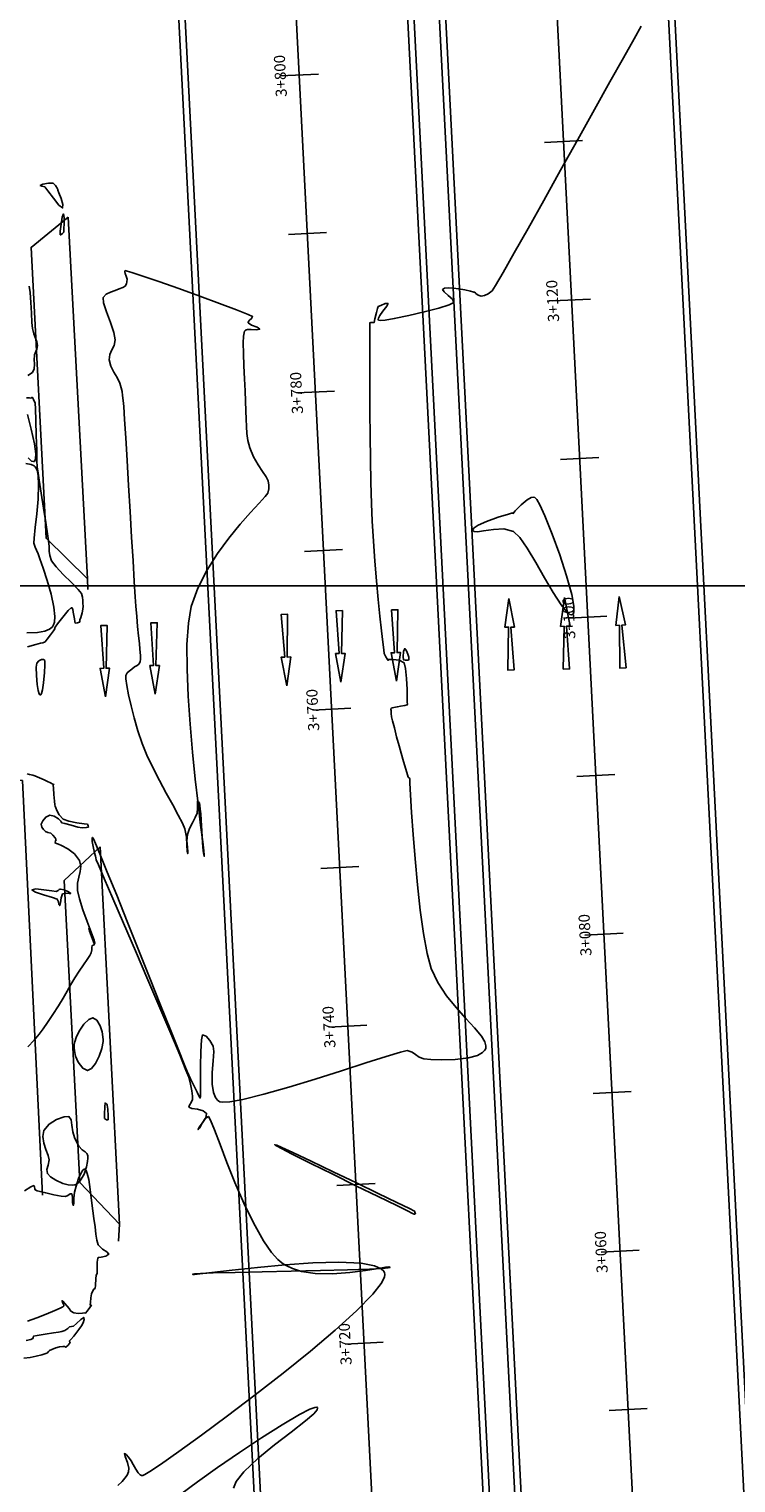
# Model space of a CAD drawing. Units: metres. Extents: x 730 to 273649, y 748 to 8669241.
# Drawn here: x 259626 to 259671, y 8667843 to 8667935 of the extents above; entities that cross this region are included whole.
import ezdxf

# ---------------------------------------------------------------- set-up
doc = ezdxf.new("R2010")
doc.units = ezdxf.units.M
for name, color, linetype in [('0 CASCO BD', 252, 'Continuous'), ('04_ALI', 7, 'Continuous'), ('05_PERF', 7, 'Continuous'), ('bordes', 7, 'Continuous'), ('C-ROAD-STAN-MAJR', 11, 'Continuous'), ('C-ROAD-STAN-MINR', 11, 'Continuous'), ('Cuadricula Coordenadas', 5, 'Continuous'), ('Señalizacion', 252, 'Continuous'), ('TOp_Limite Propiedad', 252, 'Continuous'), ('TOP_Veredas', 252, 'Continuous')]:
    doc.layers.add(name, color=color, linetype=linetype)
doc.layers.add('02_TIN Mn', color=7, linetype='Continuous', true_color=0x757500)
doc.layers.add('02_TIN My', color=7, linetype='Continuous', true_color=0xad5700)
doc.styles.add('DATOS-02', font='romand.shx')

# ---------------------------------------------------------------- blocks, each defined once
blk = doc.blocks.new('AeccTickLine')
at = {"color": 3}
blk.add_line((0, -2), (0, 2), dxfattribs=at)
blk = doc.blocks.new('LOTES')
at = {"layer": 'TOP_Veredas', "flags": 128}
for points in [[(269630.124, 8667899.771), (269630.097, 8667900.439), (269627.493, 8667903), (269626.548, 8667921.322), (269628.895, 8667923.234)], [(269630.097, 8667900.439), (269628.895, 8667923.234)], [(269629.63, 8667862.4), (269628.632, 8667881.435), (269630.912, 8667883.563)], [(269632.118, 8667859.79), (269630.912, 8667883.563)], [(269632.054, 8667858.722), (269632.118, 8667859.79), (269629.63, 8667862.4)]]:
    blk.add_lwpolyline(points, dxfattribs=at)
blk = doc.blocks.new('LOTESS')
at = {"layer": 'TOp_Limite Propiedad', "flags": 128}
blk.add_lwpolyline([(269627.26, 8667861.602), (269626.009, 8667887.728), (269580.199, 8667893.09)], dxfattribs=at)
at = {"layer": 'TOP_Veredas', "linetype": 'Continuous'}
blk.add_blockref('LOTES', (-0.003, 0), dxfattribs=at)
blk = doc.blocks.new('COSTANERA')
at = {"color": 253, "true_color": 0xb0b0b0, "flags": 128}
for points in [[(257668.016, 8667588.244), (257642.358, 8668090.573)], [(257668.415, 8667588.264), (257642.758, 8668090.593)], [(257627.977, 8668089.839), (257653.634, 8667587.509)], [(257654.034, 8667587.53), (257628.377, 8668089.859)], [(257658.911, 8668087.999), (257684.389, 8667589.08)], [(257684.788, 8667589.101), (257659.311, 8668088.02)], [(257670.008, 8667588.346), (257644.53, 8668087.265)], [(257670.407, 8667588.366), (257644.929, 8668087.285)]]:
    blk.add_lwpolyline(points, dxfattribs=at)
blk = doc.blocks.new('TIN 023')
at = {"layer": '02_TIN Mn', "linetype": 'Continuous', "lineweight": -3, "elevation": 23}
for points in [[(259664.966, 8667935.259), (259664.521, 8667934.473), (259663.85, 8667933.276), (259663.002, 8667931.757), (259662.026, 8667930.008), (259660.973, 8667928.118), (259659.891, 8667926.18), (259658.831, 8667924.283), (259657.842, 8667922.518), (259656.974, 8667920.976), (259656.276, 8667919.747), (259655.799, 8667918.922), (259655.591, 8667918.592), (259655.341, 8667918.401), (259655.096, 8667918.286), (259654.885, 8667918.252), (259654.704, 8667918.317), (259654.556, 8667918.429), (259654.486, 8667918.493), (259654.43, 8667918.509), (259654.374, 8667918.524), (259654.218, 8667918.561), (259653.867, 8667918.64), (259653.463, 8667918.72), (259653.145, 8667918.76), (259652.843, 8667918.773), (259652.591, 8667918.759), (259652.456, 8667918.671), (259652.555, 8667918.517), (259652.819, 8667918.297), (259653.079, 8667918.058), (259653.165, 8667917.849), (259652.886, 8667917.703), (259652.216, 8667917.493), (259651.311, 8667917.256), (259650.326, 8667917.026), (259649.413, 8667916.841), (259648.84, 8667916.748), (259648.553, 8667916.724), (259648.448, 8667916.734), (259648.425, 8667916.747), (259648.411, 8667916.78), (259648.421, 8667916.868), (259648.509, 8667917.039), (259648.706, 8667917.304), (259648.952, 8667917.612), (259649.034, 8667917.788), (259648.844, 8667917.784), (259648.566, 8667917.672), (259648.414, 8667917.592), (259648.382, 8667917.531), (259648.357, 8667917.464), (259648.301, 8667917.229), (259648.203, 8667916.816), (259648.143, 8667916.59), (259648.08, 8667916.59), (259648.011, 8667916.595), (259647.941, 8667916.586), (259647.88, 8667916.567), (259647.877, 8667916.356), (259647.874, 8667915.773), (259647.873, 8667914.88), (259647.874, 8667913.74), (259647.878, 8667912.415), (259647.888, 8667910.967), (259647.902, 8667909.458), (259647.923, 8667907.952), (259647.952, 8667906.51), (259647.99, 8667905.195), (259648.037, 8667904.07), (259648.111, 8667902.815), (259648.202, 8667901.549), (259648.303, 8667900.311), (259648.409, 8667899.142), (259648.514, 8667898.082), (259648.611, 8667897.171), (259648.694, 8667896.451), (259648.757, 8667895.962), (259648.793, 8667895.743), (259648.886, 8667895.535), (259648.99, 8667895.369), (259649.04, 8667895.302), (259649.041, 8667895.353), (259649.096, 8667895.361), (259649.165, 8667895.366), (259649.353, 8667895.364), (259649.721, 8667895.316), (259650.035, 8667895.151), (259650.136, 8667894.799), (259650.195, 8667894.171), (259650.224, 8667893.468), (259650.233, 8667892.893), (259650.234, 8667892.645), (259650.242, 8667892.568), (259650.237, 8667892.499), (259650.084, 8667892.465), (259649.802, 8667892.417), (259649.616, 8667892.386), (259649.5, 8667892.362), (259649.4, 8667892.341), (259649.3, 8667892.317), (259649.228, 8667892.296), (259649.212, 8667892.215), (259649.214, 8667892.137), (259649.227, 8667891.962), (259649.253, 8667891.756), (259649.31, 8667891.503), (259649.424, 8667891.051), (259649.568, 8667890.494), (259649.719, 8667889.929), (259649.85, 8667889.45), (259649.999, 8667888.935), (259650.144, 8667888.454), (259650.255, 8667888.096), (259650.304, 8667887.947), (259650.348, 8667887.897), (259650.391, 8667887.846), (259650.406, 8667887.574), (259650.447, 8667886.834), (259650.514, 8667885.725), (259650.607, 8667884.345), (259650.727, 8667882.794), (259650.874, 8667881.168), (259651.048, 8667879.568), (259651.25, 8667878.09), (259651.48, 8667876.834), (259651.739, 8667875.898), (259652.162, 8667875.003), (259652.709, 8667874.179), (259653.318, 8667873.427), (259653.928, 8667872.749), (259654.478, 8667872.148), (259654.906, 8667871.624), (259655.121, 8667871.262), (259655.186, 8667871.025), (259655.176, 8667870.883), (259655.154, 8667870.817), (259655.108, 8667870.735), (259654.968, 8667870.59), (259654.654, 8667870.417), (259654.092, 8667870.262), (259653.26, 8667870.164), (259652.419, 8667870.143), (259651.712, 8667870.168), (259651.282, 8667870.208), (259650.982, 8667870.312), (259650.759, 8667870.474), (259650.537, 8667870.63), (259650.24, 8667870.719), (259649.814, 8667870.626), (259648.901, 8667870.351), (259647.622, 8667869.943), (259646.095, 8667869.453), (259644.438, 8667868.929), (259642.771, 8667868.42), (259641.213, 8667867.977), (259639.881, 8667867.648), (259639.06, 8667867.501), (259638.626, 8667867.474), (259638.437, 8667867.502), (259638.376, 8667867.531), (259638.298, 8667867.594), (259638.17, 8667867.757), (259638.038, 8667868.076), (259637.954, 8667868.602), (259637.953, 8667869.342), (259638.005, 8667870.066), (259638.05, 8667870.658), (259638.021, 8667871.004), (259637.811, 8667871.366), (259637.566, 8667871.636), (259637.351, 8667871.706), (259637.28, 8667871.394), (259637.237, 8667870.664), (259637.216, 8667869.729), (259637.21, 8667868.799), (259637.211, 8667868.085), (259637.213, 8667867.798), (259637.197, 8667867.728), (259637.143, 8667867.83), (259637.004, 8667868.101), (259636.81, 8667868.489), (259636.591, 8667868.942), (259636.376, 8667869.408), (259636.19, 8667869.858), (259635.825, 8667870.765), (259635.319, 8667872.035), (259634.707, 8667873.574), (259634.027, 8667875.285), (259633.315, 8667877.075), (259632.607, 8667878.848), (259631.94, 8667880.51), (259631.351, 8667881.966), (259630.876, 8667883.121), (259630.603, 8667883.765), (259630.474, 8667884.052), (259630.427, 8667884.139), (259630.416, 8667884.149), (259630.401, 8667884.136), (259630.388, 8667884.07), (259630.401, 8667883.894), (259630.461, 8667883.575), (259630.553, 8667883.182), (259630.605, 8667882.973), (259630.627, 8667882.857), (259630.655, 8667882.743), (259630.792, 8667882.421), (259631.156, 8667881.572), (259631.699, 8667880.308), (259632.37, 8667878.746), (259633.119, 8667876.998), (259633.897, 8667875.18), (259634.655, 8667873.406), (259635.341, 8667871.79), (259635.906, 8667870.448), (259636.301, 8667869.492), (259636.476, 8667869.038), (259636.59, 8667868.595), (259636.669, 8667868.191), (259636.709, 8667867.859), (259636.708, 8667867.63), (259636.626, 8667867.44), (259636.515, 8667867.291), (259636.493, 8667867.152), (259636.675, 8667867.074), (259637.024, 8667867.02), (259637.385, 8667866.935), (259637.601, 8667866.764), (259637.557, 8667866.482), (259637.347, 8667866.16), (259637.131, 8667865.886), (259637.065, 8667865.748), (259637.167, 8667865.857), (259637.328, 8667866.148), (259637.521, 8667866.444), (259637.716, 8667866.57), (259637.852, 8667866.339), (259638.101, 8667865.722), (259638.448, 8667864.803), (259638.88, 8667863.671), (259639.383, 8667862.412), (259639.943, 8667861.113), (259640.546, 8667859.86), (259641.179, 8667858.741), (259641.698, 8667858.001), (259642.089, 8667857.564), (259642.349, 8667857.341), (259642.479, 8667857.251), (259642.645, 8667857.154), (259643.001, 8667856.99), (259643.586, 8667856.81), (259644.432, 8667856.678), (259645.539, 8667856.651), (259646.626, 8667856.729), (259647.612, 8667856.86), (259648.416, 8667856.994), (259648.874, 8667857.068), (259649.082, 8667857.088), (259649.147, 8667857.078), (259649.156, 8667857.065), (259649.141, 8667857.052), (259649.027, 8667857.027), (259648.662, 8667856.993), (259647.862, 8667856.951), (259646.469, 8667856.904), (259644.778, 8667856.861), (259642.937, 8667856.822), (259641.096, 8667856.785), (259639.404, 8667856.749), (259638.011, 8667856.711), (259637.213, 8667856.679), (259636.848, 8667856.654), (259636.734, 8667856.636), (259636.719, 8667856.627), (259636.733, 8667856.62), (259636.839, 8667856.619), (259637.178, 8667856.649), (259637.921, 8667856.733), (259639.22, 8667856.886), (259640.806, 8667857.061), (259642.544, 8667857.225), (259644.299, 8667857.346), (259645.938, 8667857.389), (259647.327, 8667857.322), (259648.166, 8667857.166), (259648.593, 8667856.979), (259648.765, 8667856.817), (259648.813, 8667856.724), (259648.83, 8667856.642), (259648.796, 8667856.44), (259648.592, 8667856.047), (259648.061, 8667855.371), (259647.041, 8667854.327), (259645.706, 8667853.114), (259644.14, 8667851.788), (259642.43, 8667850.406), (259640.661, 8667849.025), (259638.917, 8667847.702), (259637.284, 8667846.494), (259635.847, 8667845.457), (259634.691, 8667844.649), (259634.027, 8667844.205), (259633.708, 8667844.009), (259633.592, 8667843.951), (259633.565, 8667843.945), (259633.512, 8667843.955), (259633.415, 8667844.002), (259633.285, 8667844.124), (259633.138, 8667844.348), (259632.985, 8667844.65), (259632.849, 8667844.879), (259632.679, 8667845.099), (259632.534, 8667845.281), (259632.43, 8667845.332), (259632.47, 8667845.14), (259632.625, 8667844.778), (259632.712, 8667844.422), (259632.683, 8667844.176), (259632.606, 8667843.98), (259632.462, 8667843.774), (259632.278, 8667843.569), (259632.005, 8667843.33)], [(259635.988, 8667842.767), (259637.025, 8667843.546), (259638.289, 8667844.45), (259639.67, 8667845.401), (259641.062, 8667846.325), (259642.357, 8667847.146), (259643.447, 8667847.789), (259644.098, 8667848.123), (259644.422, 8667848.244), (259644.547, 8667848.253), (259644.579, 8667848.235), (259644.595, 8667848.196), (259644.557, 8667848.084), (259644.346, 8667847.841), (259643.831, 8667847.396), (259642.923, 8667846.69), (259641.868, 8667845.877), (259640.824, 8667845.021), (259639.945, 8667844.183), (259639.466, 8667843.569), (259639.291, 8667843.162)], [(259626.352, 8667913.248), (259626.639, 8667913.449), (259626.739, 8667913.677), (259626.756, 8667913.96), (259626.744, 8667914.252), (259626.757, 8667914.505), (259626.757, 8667914.505), (259626.77, 8667914.56), (259626.799, 8667914.656), (259626.849, 8667914.775), (259626.91, 8667914.919), (259626.946, 8667915.149), (259626.913, 8667915.368), (259626.832, 8667915.608), (259626.733, 8667915.883), (259626.645, 8667916.211), (259626.604, 8667916.594), (259626.571, 8667917.183), (259626.534, 8667917.854), (259626.483, 8667918.484), (259626.424, 8667918.876)], [(259626.334, 8667910.786), (259626.559, 8667909.867), (259626.756, 8667908.939), (259626.841, 8667908.322), (259626.837, 8667907.997), (259626.793, 8667907.871), (259626.756, 8667907.839), (259626.704, 8667907.826), (259626.583, 8667907.865), (259626.37, 8667908.057)], [(259626.217, 8667907.7), (259626.557, 8667907.639), (259626.737, 8667907.553), (259626.81, 8667907.494), (259626.854, 8667907.439), (259626.925, 8667907.284), (259626.993, 8667906.95), (259627.024, 8667906.358), (259626.991, 8667905.469), (259626.911, 8667904.533), (259626.817, 8667903.674), (259626.745, 8667903.014), (259626.729, 8667902.68), (259626.802, 8667902.44), (259626.896, 8667902.256), (259626.992, 8667902.018), (259627.1, 8667901.712), (259627.311, 8667901.119), (259627.567, 8667900.342), (259627.813, 8667899.486), (259627.993, 8667898.652), (259628.051, 8667898.072), (259628.026, 8667897.721), (259627.97, 8667897.539), (259627.929, 8667897.467), (259627.87, 8667897.394), (259627.719, 8667897.274), (259627.426, 8667897.147), (259626.947, 8667897.06), (259626.284, 8667897.04)], [(259626.318, 8667896.167), (259626.848, 8667896.302), (259627.14, 8667896.379), (259627.295, 8667896.417), (259627.432, 8667896.482), (259627.568, 8667896.638), (259627.77, 8667896.91), (259627.955, 8667897.172), (259628.039, 8667897.294), (259628.049, 8667897.346), (259628.06, 8667897.399), (259628.21, 8667897.6), (259628.542, 8667898.03), (259628.893, 8667898.452), (259629.1, 8667898.633), (259629.176, 8667898.54), (259629.209, 8667898.35), (259629.245, 8667898.133), (259629.278, 8667897.924), (259629.298, 8667897.748), (259629.334, 8667897.655), (259629.477, 8667897.66), (259629.592, 8667897.705), (259629.613, 8667897.773), (259629.627, 8667897.85), (259629.676, 8667898.006), (259629.762, 8667898.295), (259629.819, 8667898.536), (259629.826, 8667898.715), (259629.809, 8667898.895), (259629.808, 8667899.074), (259629.797, 8667899.284), (259629.73, 8667899.518), (259629.513, 8667899.778), (259629.085, 8667900.207), (259628.577, 8667900.713), (259628.12, 8667901.201), (259627.846, 8667901.58), (259627.731, 8667901.903), (259627.696, 8667902.182), (259627.69, 8667902.473), (259627.657, 8667902.836), (259627.591, 8667903.269), (259627.477, 8667904.001), (259627.339, 8667904.899), (259627.195, 8667905.83), (259627.066, 8667906.66), (259626.974, 8667907.257), (259626.938, 8667907.487), (259626.926, 8667907.547), (259626.919, 8667907.831), (259626.902, 8667908.54), (259626.878, 8667909.469), (259626.85, 8667910.411), (259626.824, 8667911.159), (259626.802, 8667911.509), (259626.711, 8667911.745), (259626.647, 8667911.859), (259626.647, 8667911.859), (259626.642, 8667911.862), (259626.621, 8667911.871), (259626.606, 8667911.877), (259626.541, 8667911.817), (259626.443, 8667911.836), (259626.255, 8667911.856)], [(259626.337, 8667870.952), (259626.752, 8667871.381), (259627.061, 8667871.746), (259627.321, 8667872.1), (259627.591, 8667872.499), (259627.928, 8667872.999), (259628.278, 8667873.534), (259628.567, 8667874.014), (259628.819, 8667874.457), (259629.058, 8667874.879), (259629.31, 8667875.301), (259629.58, 8667875.722), (259629.843, 8667876.115), (259630.073, 8667876.456), (259630.245, 8667876.721), (259630.334, 8667876.886), (259630.371, 8667877.071), (259630.378, 8667877.234), (259630.386, 8667877.321), (259630.467, 8667877.362), (259630.541, 8667877.403), (259630.482, 8667877.569), (259630.347, 8667877.908), (259630.218, 8667878.245), (259630.18, 8667878.405), (259630.253, 8667878.265), (259630.37, 8667877.94), (259630.49, 8667877.617), (259630.569, 8667877.479), (259630.515, 8667877.676), (259630.333, 8667878.171), (259630.081, 8667878.847), (259629.815, 8667879.589), (259629.593, 8667880.282), (259629.472, 8667880.812), (259629.473, 8667881.264), (259629.553, 8667881.656), (259629.646, 8667882.01), (259629.686, 8667882.35), (259629.606, 8667882.699), (259629.291, 8667883.11), (259628.858, 8667883.429), (259628.465, 8667883.641), (259628.269, 8667883.731), (259628.149, 8667883.768), (259628.058, 8667883.809), (259628.058, 8667883.809), (259628.056, 8667883.822), (259628.066, 8667883.859), (259628.098, 8667883.926), (259628.121, 8667884.007), (259628.057, 8667884.116), (259627.925, 8667884.283), (259627.785, 8667884.415), (259627.613, 8667884.467), (259627.449, 8667884.524), (259627.327, 8667884.641), (259627.223, 8667884.798), (259627.19, 8667884.977), (259627.281, 8667885.199), (259627.477, 8667885.427), (259627.725, 8667885.556), (259628.009, 8667885.49), (259628.267, 8667885.32), (259628.382, 8667885.222), (259628.42, 8667885.179), (259628.447, 8667885.131), (259628.483, 8667885.078), (259628.667, 8667885.024), (259629.071, 8667884.914), (259629.504, 8667884.805), (259629.776, 8667884.751), (259630.028, 8667884.768), (259630.161, 8667884.803), (259630.151, 8667884.872), (259630.133, 8667884.934), (259630.099, 8667884.983), (259629.897, 8667885.007), (259629.435, 8667885.071), (259628.922, 8667885.172), (259628.563, 8667885.304), (259628.327, 8667885.564), (259628.179, 8667885.851), (259628.115, 8667886.014), (259628.076, 8667886.111), (259628.047, 8667886.21), (259628.025, 8667886.427), (259627.987, 8667886.85), (259627.953, 8667887.263), (259627.938, 8667887.451), (259627.992, 8667887.48), (259627.929, 8667887.515), (259627.777, 8667887.593), (259627.594, 8667887.683), (259627.379, 8667887.778), (259627.075, 8667887.908), (259626.796, 8667888.025), (259626.651, 8667888.082), (259626.551, 8667888.102), (259626.452, 8667888.122), (259626.293, 8667888.157)], [(259626.331, 8667853.676), (259626.902, 8667853.876), (259627.502, 8667854.109), (259628.044, 8667854.338), (259628.378, 8667854.491), (259628.542, 8667854.577), (259628.599, 8667854.615), (259628.61, 8667854.627), (259628.618, 8667854.661), (259628.601, 8667854.739), (259628.537, 8667854.859), (259628.505, 8667854.958), (259628.574, 8667854.915), (259628.683, 8667854.781), (259628.816, 8667854.623), (259628.939, 8667854.467), (259629.063, 8667854.313), (259629.245, 8667854.19), (259629.516, 8667854.147), (259629.779, 8667854.168), (259629.901, 8667854.189), (259629.972, 8667854.171), (259630.074, 8667854.301), (259630.255, 8667854.541), (259630.352, 8667854.673), (259630.269, 8667854.695), (259630.283, 8667854.846), (259630.319, 8667855.148), (259630.361, 8667855.39), (259630.44, 8667855.594), (259630.495, 8667855.698), (259630.577, 8667855.736), (259630.599, 8667855.948), (259630.634, 8667856.338), (259630.657, 8667856.563), (259630.685, 8667856.632), (259630.713, 8667856.701), (259630.712, 8667856.779), (259630.707, 8667856.863), (259630.71, 8667857.049), (259630.718, 8667857.362), (259630.725, 8667857.543), (259630.75, 8667857.613), (259630.784, 8667857.675), (259630.956, 8667857.705), (259631.261, 8667857.77), (259631.442, 8667857.888), (259631.324, 8667858.035), (259631.04, 8667858.212), (259630.783, 8667858.474), (259630.683, 8667858.767), (259630.626, 8667859.152), (259630.578, 8667859.615), (259630.506, 8667860.142), (259630.438, 8667860.626), (259630.362, 8667861.268), (259630.276, 8667861.96), (259630.178, 8667862.593), (259630.089, 8667862.984), (259630.017, 8667863.173), (259629.966, 8667863.238), (259629.939, 8667863.249), (259629.898, 8667863.245), (259629.817, 8667863.191), (259629.696, 8667863.016), (259629.546, 8667862.666), (259629.389, 8667862.175), (259629.285, 8667861.794), (259629.239, 8667861.422), (259629.236, 8667861.101), (259629.201, 8667860.964), (259629.166, 8667861.143), (259629.162, 8667861.488), (259629.112, 8667861.706), (259629.003, 8667861.69), (259628.873, 8667861.596), (259628.709, 8667861.529), (259628.451, 8667861.557), (259627.993, 8667861.642), (259627.476, 8667861.753), (259627.115, 8667861.841), (259626.923, 8667861.895), (259626.849, 8667861.922), (259626.831, 8667861.932), (259626.809, 8667861.957), (259626.784, 8667862.021), (259626.767, 8667862.127), (259626.717, 8667862.22), (259626.54, 8667862.134), (259626.139, 8667861.889)], [(259626.101, 8667851.345), (259626.499, 8667851.392), (259626.873, 8667851.469), (259627.217, 8667851.558), (259627.476, 8667851.635), (259627.593, 8667851.679), (259627.652, 8667851.752), (259627.71, 8667851.827), (259627.855, 8667851.891), (259628.115, 8667851.988), (259628.334, 8667852.056), (259628.556, 8667852.082), (259628.674, 8667852.082), (259628.674, 8667852.082), (259628.683, 8667852.075), (259628.716, 8667852.045), (259628.739, 8667852.027), (259628.876, 8667852.171), (259629.009, 8667852.325), (259628.981, 8667852.373), (259628.953, 8667852.421), (259629.052, 8667852.524), (259629.237, 8667852.726), (259629.371, 8667852.897), (259629.554, 8667853.143), (259629.726, 8667853.389), (259629.825, 8667853.559), (259629.888, 8667853.777), (259629.866, 8667853.912), (259629.686, 8667853.788), (259629.4, 8667853.52), (259629.214, 8667853.355), (259629.094, 8667853.336), (259628.974, 8667853.317), (259628.857, 8667853.211), (259628.682, 8667853.075), (259628.494, 8667853.018), (259628.284, 8667852.989), (259627.964, 8667852.936), (259627.43, 8667852.851), (259626.927, 8667852.769), (259626.697, 8667852.726), (259626.683, 8667852.653), (259626.669, 8667852.579), (259626.537, 8667852.528), (259626.245, 8667852.454)]]:
    blk.add_lwpolyline(points, dxfattribs=at)
for points in [[(259628.235, 8667924.924), (259628.235, 8667924.93), (259628.238, 8667924.956), (259628.239, 8667924.974), (259628.198, 8667925.061), (259628.09, 8667925.231), (259627.933, 8667925.362), (259627.646, 8667925.369), (259627.298, 8667925.302), (259627.126, 8667925.232), (259627.232, 8667925.192), (259627.414, 8667925.137), (259627.609, 8667924.892), (259627.953, 8667924.422), (259628.307, 8667923.979), (259628.531, 8667923.815), (259628.548, 8667924.021), (259628.439, 8667924.398), (259628.302, 8667924.761), (259628.235, 8667924.924)], [(259628.379, 8667922.12), (259628.396, 8667922.117), (259628.442, 8667922.134), (259628.524, 8667922.199), (259628.602, 8667922.293), (259628.616, 8667922.404), (259628.608, 8667922.526), (259628.623, 8667922.793), (259628.634, 8667923.213), (259628.592, 8667923.436), (259628.516, 8667923.237), (259628.437, 8667922.79), (259628.381, 8667922.338), (259628.379, 8667922.12)], [(259656.883, 8667904.548), (259656.882, 8667904.553), (259656.876, 8667904.579), (259656.872, 8667904.596), (259656.604, 8667904.518), (259655.97, 8667904.318), (259655.219, 8667904.047), (259654.703, 8667903.815), (259654.449, 8667903.65), (259654.374, 8667903.549), (259654.37, 8667903.504), (259654.386, 8667903.465), (259654.457, 8667903.416), (259654.653, 8667903.403), (259655.042, 8667903.457), (259655.659, 8667903.557), (259656.323, 8667903.587), (259656.925, 8667903.431), (259657.317, 8667903.055), (259657.797, 8667902.366), (259658.332, 8667901.479), (259658.888, 8667900.513), (259659.431, 8667899.583), (259659.927, 8667898.808), (259660.268, 8667898.377), (259660.479, 8667898.204), (259660.594, 8667898.173), (259660.643, 8667898.187), (259660.684, 8667898.222), (259660.731, 8667898.363), (259660.724, 8667898.729), (259660.591, 8667899.453), (259660.273, 8667900.626), (259659.843, 8667901.948), (259659.364, 8667903.261), (259658.899, 8667904.409), (259658.579, 8667905.102), (259658.391, 8667905.438), (259658.297, 8667905.555), (259658.261, 8667905.577), (259658.194, 8667905.588), (259658.04, 8667905.559), (259657.777, 8667905.414), (259657.414, 8667905.113), (259657.04, 8667904.728), (259656.883, 8667904.548)], [(259650.34, 8667895.493), (259650.337, 8667895.506), (259650.32, 8667895.565), (259650.273, 8667895.706), (259650.188, 8667895.915), (259650.076, 8667896.043), (259650.005, 8667895.86), (259649.982, 8667895.533), (259649.993, 8667895.341), (259650.097, 8667895.319), (259650.199, 8667895.32), (259650.267, 8667895.321), (259650.327, 8667895.332), (259650.341, 8667895.405), (259650.34, 8667895.493)], [(259627.384, 8667895.349), (259627.363, 8667895.36), (259627.307, 8667895.369), (259627.201, 8667895.352), (259627.048, 8667895.281), (259626.903, 8667895.139), (259626.87, 8667894.867), (259626.882, 8667894.36), (259626.933, 8667893.788), (259626.998, 8667893.397), (259627.061, 8667893.2), (259627.108, 8667893.135), (259627.133, 8667893.127), (259627.158, 8667893.137), (259627.206, 8667893.212), (259627.271, 8667893.44), (259627.341, 8667893.889), (259627.398, 8667894.537), (259627.415, 8667894.998), (259627.408, 8667895.241), (259627.394, 8667895.331), (259627.384, 8667895.349)], [(259628.411, 8667880.89), (259628.379, 8667880.885), (259628.325, 8667880.863), (259628.253, 8667880.81), (259628.139, 8667880.753), (259627.856, 8667880.783), (259627.343, 8667880.858), (259626.844, 8667880.903), (259626.605, 8667880.845), (259626.821, 8667880.694), (259627.341, 8667880.529), (259627.892, 8667880.375), (259628.198, 8667880.257), (259628.277, 8667880.098), (259628.307, 8667879.931), (259628.353, 8667879.856), (259628.402, 8667880.022), (259628.444, 8667880.348), (259628.538, 8667880.589), (259628.73, 8667880.635), (259628.942, 8667880.609), (259629.048, 8667880.626), (259628.913, 8667880.729), (259628.628, 8667880.84), (259628.411, 8667880.89)], [(259631.079, 8667871.291), (259631.08, 8667871.39), (259631.069, 8667871.593), (259631.018, 8667871.898), (259630.899, 8667872.276), (259630.687, 8667872.638), (259630.434, 8667872.794), (259630.179, 8667872.686), (259629.876, 8667872.375), (259629.583, 8667871.94), (259629.394, 8667871.555), (259629.299, 8667871.272), (259629.265, 8667871.095), (259629.258, 8667871.013), (259629.257, 8667870.91), (259629.277, 8667870.699), (259629.355, 8667870.379), (259629.525, 8667869.981), (259629.804, 8667869.604), (259630.101, 8667869.456), (259630.347, 8667869.584), (259630.602, 8667869.914), (259630.833, 8667870.362), (259631.003, 8667870.849), (259631.079, 8667871.291)], [(259631.349, 8667867.288), (259631.34, 8667867.303), (259631.314, 8667867.34), (259631.262, 8667867.396), (259631.208, 8667867.428), (259631.185, 8667867.176), (259631.17, 8667866.713), (259631.171, 8667866.451), (259631.229, 8667866.399), (259631.291, 8667866.361), (259631.353, 8667866.36), (259631.409, 8667866.37), (259631.401, 8667866.602), (259631.375, 8667867.033), (259631.349, 8667867.288)], [(259630.118, 8667864.091), (259630.103, 8667864.147), (259630.057, 8667864.239), (259629.952, 8667864.344), (259629.775, 8667864.467), (259629.555, 8667864.689), (259629.401, 8667864.968), (259629.294, 8667865.25), (259629.179, 8667865.606), (259629.109, 8667866.017), (259629.076, 8667866.364), (259628.934, 8667866.567), (259628.623, 8667866.557), (259628.159, 8667866.388), (259627.688, 8667866.088), (259627.358, 8667865.686), (259627.283, 8667865.303), (259627.348, 8667864.889), (259627.483, 8667864.48), (259627.618, 8667864.116), (259627.683, 8667863.833), (259627.627, 8667863.497), (259627.541, 8667863.224), (259627.583, 8667862.969), (259627.775, 8667862.775), (259628.117, 8667862.549), (259628.542, 8667862.352), (259628.895, 8667862.256), (259629.144, 8667862.242), (259629.296, 8667862.268), (259629.365, 8667862.292), (259629.431, 8667862.326), (259629.553, 8667862.419), (259629.714, 8667862.614), (259629.887, 8667862.943), (259630.037, 8667863.397), (259630.104, 8667863.736), (259630.124, 8667863.944), (259630.123, 8667864.05), (259630.118, 8667864.091)], [(259650.696, 8667860.411), (259650.703, 8667860.416), (259650.735, 8667860.443), (259650.756, 8667860.463), (259650.716, 8667860.514), (259650.704, 8667860.561), (259650.686, 8667860.612), (259650.384, 8667860.761), (259649.579, 8667861.154), (259648.414, 8667861.72), (259647.032, 8667862.389), (259645.577, 8667863.089), (259644.193, 8667863.75), (259643.022, 8667864.301), (259642.336, 8667864.615), (259642.015, 8667864.752), (259641.911, 8667864.789), (259641.895, 8667864.789), (259641.905, 8667864.777), (259642, 8667864.717), (259642.309, 8667864.548), (259642.987, 8667864.199), (259644.155, 8667863.612), (259645.543, 8667862.925), (259647.006, 8667862.205), (259648.398, 8667861.525), (259649.573, 8667860.952), (259650.259, 8667860.619), (259650.575, 8667860.465), (259650.675, 8667860.417), (259650.688, 8667860.41), (259650.689, 8667860.41), (259650.693, 8667860.411), (259650.696, 8667860.411)]]:
    blk.add_lwpolyline(points, close=True, dxfattribs=at)
at = {"layer": '02_TIN My', "linetype": 'Continuous', "lineweight": -3, "elevation": 22.5}
blk.add_lwpolyline([(259640.213, 8667916.565), (259640.211, 8667916.593), (259640.234, 8667916.649), (259640.312, 8667916.731), (259640.437, 8667916.838), (259640.502, 8667916.966), (259640.219, 8667917.101), (259639.483, 8667917.392), (259638.423, 8667917.79), (259637.168, 8667918.251), (259635.846, 8667918.727), (259634.587, 8667919.172), (259633.519, 8667919.54), (259632.89, 8667919.747), (259632.592, 8667919.837), (259632.492, 8667919.859), (259632.474, 8667919.858), (259632.46, 8667919.839), (259632.453, 8667919.789), (259632.479, 8667919.687), (259632.547, 8667919.522), (259632.596, 8667919.315), (259632.589, 8667919.15), (259632.559, 8667919.018), (259632.477, 8667918.891), (259632.322, 8667918.792), (259632.103, 8667918.72), (259631.844, 8667918.616), (259631.552, 8667918.5), (259631.273, 8667918.376), (259631.085, 8667918.16), (259631.12, 8667917.826), (259631.302, 8667917.262), (259631.542, 8667916.599), (259631.751, 8667915.969), (259631.839, 8667915.504), (259631.774, 8667915.145), (259631.636, 8667914.863), (259631.507, 8667914.585), (259631.466, 8667914.234), (259631.568, 8667913.84), (259631.763, 8667913.473), (259631.979, 8667913.122), (259632.142, 8667912.775), (259632.23, 8667912.477), (259632.281, 8667912.238), (259632.315, 8667911.996), (259632.353, 8667911.685), (259632.384, 8667911.302), (259632.437, 8667910.482), (259632.509, 8667909.317), (259632.594, 8667907.9), (259632.688, 8667906.323), (259632.785, 8667904.681), (259632.881, 8667903.065), (259632.97, 8667901.568), (259633.048, 8667900.283), (259633.109, 8667899.303), (259633.149, 8667898.721), (259633.203, 8667898.071), (259633.261, 8667897.436), (259633.318, 8667896.855), (259633.367, 8667896.365), (259633.403, 8667896.006), (259633.421, 8667895.815), (259633.442, 8667895.586), (259633.439, 8667895.391), (259633.414, 8667895.222), (259633.343, 8667895.076), (259633.231, 8667894.98), (259633.072, 8667894.889), (259632.893, 8667894.761), (259632.728, 8667894.628), (259632.6, 8667894.51), (259632.52, 8667894.342), (259632.525, 8667894.133), (259632.584, 8667893.72), (259632.693, 8667893.144), (259632.848, 8667892.448), (259633.045, 8667891.675), (259633.28, 8667890.868), (259633.548, 8667890.069), (259633.846, 8667889.343), (259634.219, 8667888.555), (259634.636, 8667887.744), (259635.063, 8667886.949), (259635.468, 8667886.208), (259635.819, 8667885.56), (259636.083, 8667885.044), (259636.227, 8667884.698), (259636.327, 8667884.174), (259636.36, 8667883.665), (259636.373, 8667883.281), (259636.41, 8667883.132), (259636.428, 8667883.25), (259636.395, 8667883.543), (259636.364, 8667883.93), (259636.395, 8667884.331), (259636.524, 8667884.711), (259636.71, 8667885.074), (259636.891, 8667885.404), (259637.003, 8667885.681), (259637.039, 8667886.024), (259637.03, 8667886.32), (259637.03, 8667886.451), (259637.097, 8667886.4), (259637.162, 8667886.312), (259637.182, 8667886.184), (259637.205, 8667885.932), (259637.232, 8667885.628), (259637.258, 8667885.234), (259637.299, 8667884.556), (259637.349, 8667883.808), (259637.393, 8667883.304), (259637.425, 8667883.051), (259637.445, 8667882.969), (259637.455, 8667882.958), (259637.458, 8667882.969), (259637.453, 8667883.048), (259637.426, 8667883.306), (259637.356, 8667883.883), (259637.226, 8667884.927), (259637.064, 8667886.262), (259636.888, 8667887.816), (259636.714, 8667889.515), (259636.558, 8667891.287), (259636.437, 8667893.059), (259636.368, 8667894.758), (259636.367, 8667896.312), (259636.452, 8667897.647), (259636.637, 8667898.692), (259637.054, 8667899.849), (259637.624, 8667900.97), (259638.293, 8667902.032), (259639.009, 8667903.011), (259639.719, 8667903.884), (259640.371, 8667904.628), (259640.912, 8667905.219), (259641.289, 8667905.632), (259641.449, 8667905.846), (259641.521, 8667906.117), (259641.53, 8667906.351), (259641.48, 8667906.627), (259641.359, 8667906.872), (259641.128, 8667907.21), (259640.842, 8667907.632), (259640.557, 8667908.127), (259640.328, 8667908.686), (259640.207, 8667909.154), (259640.139, 8667909.594), (259640.106, 8667910.036), (259640.092, 8667910.506), (259640.082, 8667911.03), (259640.06, 8667911.636), (259640.025, 8667912.282), (259639.983, 8667913.047), (259639.944, 8667913.856), (259639.918, 8667914.636), (259639.913, 8667915.313), (259639.931, 8667915.731), (259639.96, 8667915.948), (259639.988, 8667916.037), (259640.004, 8667916.063), (259640.052, 8667916.104), (259640.179, 8667916.15), (259640.418, 8667916.16), (259640.737, 8667916.128), (259640.948, 8667916.166), (259640.777, 8667916.3), (259640.424, 8667916.43), (259640.213, 8667916.565)], close=True, dxfattribs=at)

msp = doc.modelspace()

# ---------------------------------------------------------------- linework, layer by layer
at = {"layer": '04_ALI', "color": 210, "linetype": 'Continuous', "lineweight": -3}
msp.add_lwpolyline([(259714.504, 8667188.229, 0.032079), (259707.216, 8667264.795), (259668.792, 8667504.353, -0.027008), (259662.001, 8667568.768), (259635.368, 8668090.216)], format="xyb", dxfattribs=at)
at = {"layer": '04_ALI', "color": 253, "linetype": 'Continuous', "lineweight": -3, "true_color": 0xb3b0b0}
msp.add_lwpolyline([(259730.863, 8667189.786, 0.032079), (259723.575, 8667266.352), (259685.117, 8667506.125, -0.027011), (259678.326, 8667570.547), (259651.92, 8668087.642)], format="xyb", dxfattribs=at)
at = {"layer": 'Cuadricula Coordenadas', "color": 8}
msp.add_line((258157.182, 8667900), (261049.138, 8667900), dxfattribs=at)
at = {"layer": 'Señalizacion'}
for points in [[(259656.641, 8667899.199), (259656.389, 8667897.392), (259656.614, 8667897.398), (259656.561, 8667894.695), (259656.96, 8667894.706), (259656.764, 8667897.401), (259656.989, 8667897.407)], [(259660.139, 8667899.257), (259659.887, 8667897.449), (259660.112, 8667897.455), (259660.059, 8667894.753), (259660.459, 8667894.764), (259660.262, 8667897.459), (259660.487, 8667897.465)], [(259663.579, 8667899.322), (259663.375, 8667897.508), (259663.6, 8667897.52), (259663.618, 8667894.818), (259664.018, 8667894.839), (259663.75, 8667897.528), (259663.974, 8667897.54)], [(259642.657, 8667893.711), (259642.896, 8667895.521), (259642.671, 8667895.513), (259642.705, 8667898.216), (259642.305, 8667898.202), (259642.521, 8667895.508), (259642.296, 8667895.5)], [(259646.062, 8667893.941), (259646.318, 8667895.748), (259646.093, 8667895.742), (259646.152, 8667898.445), (259645.752, 8667898.435), (259645.943, 8667895.739), (259645.719, 8667895.733)], [(259649.561, 8667893.992), (259649.817, 8667895.798), (259649.592, 8667895.793), (259649.651, 8667898.495), (259649.251, 8667898.485), (259649.442, 8667895.789), (259649.217, 8667895.784)], [(259631.237, 8667893.006), (259631.498, 8667894.812), (259631.273, 8667894.807), (259631.339, 8667897.509), (259630.939, 8667897.501), (259631.123, 8667894.804), (259630.898, 8667894.799)], [(259634.355, 8667893.175), (259634.632, 8667894.979), (259634.407, 8667894.976), (259634.498, 8667897.678), (259634.098, 8667897.673), (259634.257, 8667894.974), (259634.032, 8667894.972)]]:
    msp.add_lwpolyline(points, close=True, dxfattribs=at)

# ---------------------------------------------------------------- block references
at = {"layer": '0 CASCO BD'}
msp.add_blockref('LOTESS', (-10000, 0), dxfattribs=at)
at = {"layer": '05_PERF'}
msp.add_blockref('TIN 023', (0, 0), dxfattribs=at)
at = {"layer": 'bordes', "color": 6}
msp.add_blockref('COSTANERA', (2000, 0), dxfattribs=at)
at = {"layer": 'C-ROAD-STAN-MAJR', "color": 11, "linetype": 'Continuous', "lineweight": -3}
for p, xscale, yscale, zscale, rotation in [((259643.439, 8667932.187), 0.6, 0.6, 0.6, 92.92391719104593), ((259660.583, 8667918.009), 0.5999999999999999, 0.5999999999999999, 0.5999999999999999, 92.92331504010677), ((259644.459, 8667912.213), 0.6, 0.6, 0.6, 92.92391719104593), ((259661.603, 8667898.035), 0.5999999999999999, 0.5999999999999999, 0.5999999999999999, 92.92331504010677), ((259645.48, 8667892.239), 0.6, 0.6, 0.6, 92.92391719104593), ((259662.623, 8667878.061), 0.5999999999999999, 0.5999999999999999, 0.5999999999999999, 92.92331504010677), ((259646.5, 8667872.265), 0.6, 0.6, 0.6, 92.92391719104593), ((259663.643, 8667858.087), 0.5999999999999999, 0.5999999999999999, 0.5999999999999999, 92.92331504010677), ((259647.52, 8667852.291), 0.6, 0.6, 0.6, 92.92391719104593)]:
    msp.add_blockref('AeccTickLine', p, dxfattribs=dict(at, xscale=xscale, yscale=yscale, zscale=zscale, rotation=rotation))
at = {"layer": 'C-ROAD-STAN-MINR', "color": 11, "linetype": 'Continuous', "lineweight": -3}
for p, xscale, yscale, zscale, rotation in [((259660.073, 8667927.996), 0.5999999999999999, 0.5999999999999999, 0.5999999999999999, 92.92331504010677), ((259643.949, 8667922.2), 0.6, 0.6, 0.6, 92.92391719104593), ((259661.093, 8667908.022), 0.5999999999999999, 0.5999999999999999, 0.5999999999999999, 92.92331504010677), ((259644.969, 8667902.226), 0.6, 0.6, 0.6, 92.92391719104593), ((259662.113, 8667888.048), 0.5999999999999999, 0.5999999999999999, 0.5999999999999999, 92.92331504010677), ((259645.99, 8667882.252), 0.6, 0.6, 0.6, 92.92391719104593), ((259663.133, 8667868.074), 0.5999999999999999, 0.5999999999999999, 0.5999999999999999, 92.92331504010677), ((259647.01, 8667862.278), 0.6, 0.6, 0.6, 92.92391719104593), ((259664.153, 8667848.1), 0.5999999999999999, 0.5999999999999999, 0.5999999999999999, 92.92331504010677)]:
    msp.add_blockref('AeccTickLine', p, dxfattribs=dict(at, xscale=xscale, yscale=yscale, zscale=zscale, rotation=rotation))

# ---------------------------------------------------------------- texts
at = {"layer": 'C-ROAD-STAN-MAJR', "color": 11, "linetype": 'Continuous', "lineweight": -3, "char_height": 0.7, "attachment_point": 8, "style": 'DATOS-02'}
for s, insert, rotation in [('3+800', (259642.813, 8667932.155), 92.92392), ('3+120', (259659.957, 8667917.977), 92.92332), ('3+780', (259643.833, 8667912.181), 92.92392), ('3+100', (259660.977, 8667898.003), 92.92332), ('3+760', (259644.853, 8667892.207), 92.92392), ('3+080', (259661.997, 8667878.029), 92.92332), ('3+740', (259645.874, 8667872.233), 92.92392), ('3+060', (259663.017, 8667858.055), 92.92332), ('3+720', (259646.894, 8667852.259), 92.92392)]:
    msp.add_mtext(s, dxfattribs=dict(at, insert=insert, rotation=rotation))

doc.saveas('drawing.dxf')
